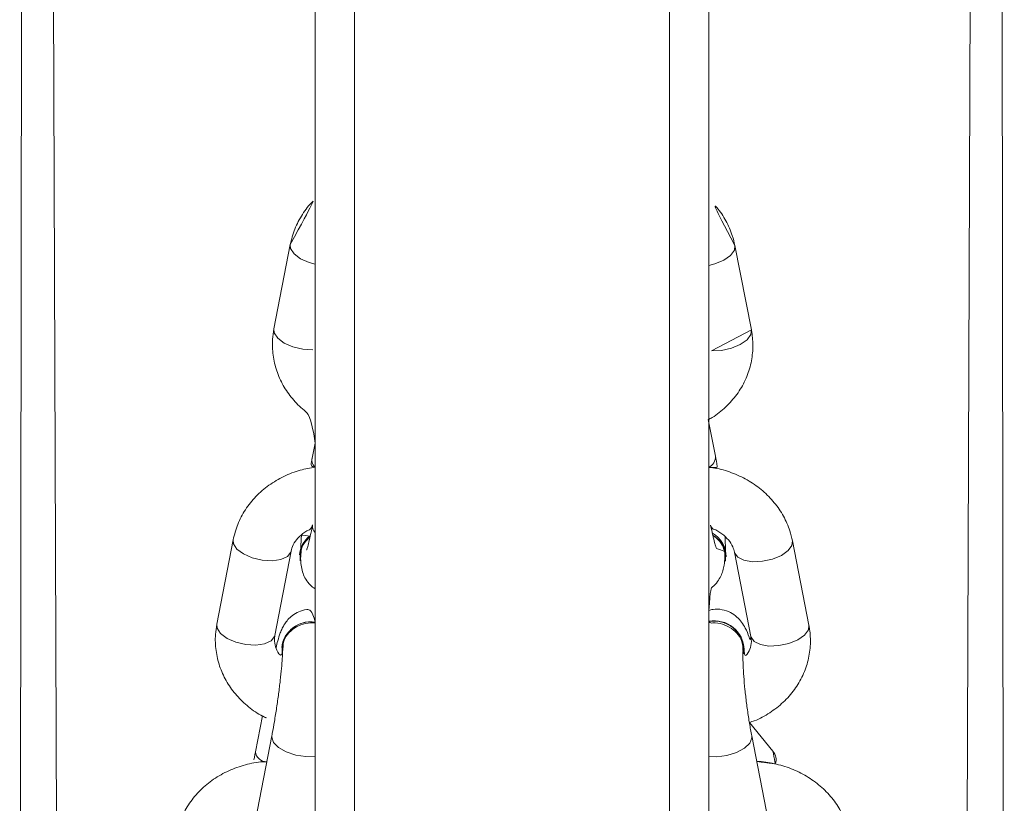
# Model space of a CAD drawing. Units: millimetres. Extents: x 1.8 to 17.9, y 14.9 to 26.
# Drawn here: x 10.6 to 10.8, y 22.6 to 22.8 of the extents above; entities that cross this region are included whole.
import ezdxf

# ---------------------------------------------------------------- set-up
doc = ezdxf.new("R2010")
doc.units = ezdxf.units.MM

msp = doc.modelspace()

# ---------------------------------------------------------------- linework, layer by layer
at = {"color": 7, "linetype": 'Continuous', "lineweight": 18}
for p, q in [((10.59135617306804, 24.08929286691773), (10.58955611279583, 22.45775528046715)), ((10.78735598912811, 24.08929286691773), (10.78955611577606, 22.45856596324074)), ((10.65755611276603, 23.92416082117188), (10.65755611276603, 21.57407735082734)), ((10.72155611580586, 23.92416082117188), (10.72155611580586, 21.57407735082734)), ((10.64955611518002, 23.92209027502167), (10.64955611518002, 21.57200680467713)), ((10.72955611339187, 23.92209027502167), (10.72955611339187, 21.57200680467713)), ((10.64450735217309, 22.75076465103257), (10.64119471600628, 22.73363362047303)), ((10.73817547401762, 22.73342917654145), (10.73483648142195, 22.75055901500809)), ((10.73086851826286, 22.7078274914943), (10.72942287093377, 22.71524397823441)), ((10.64955611518002, 22.71046589109528), (10.64903037613606, 22.7077470848285)), ((10.64905356979346, 22.69386689159501), (10.64905356979346, 22.69386689159501)), ((10.72990574306226, 22.69382397625077), (10.72990574306226, 22.69382397625077)), ((10.63291312000132, 22.69080595466721), (10.6296004838345, 22.67367486450303)), ((10.74986194810247, 22.67347483131516), (10.7465229555068, 22.69060461017716)), ((10.64138223221874, 22.67139665577042), (10.64469487211084, 22.68852768632996)), ((10.73474462693906, 22.6883087584697), (10.73808361953473, 22.67117892000306)), ((10.64641046142554, 22.68774740192521), (10.64641046142554, 22.68774740192521)), ((10.73303094869828, 22.6873441765033), (10.73303094869828, 22.6873441765033)), ((10.64277087888098, 22.66892556640732), (10.64277087888098, 22.66892556640732)), ((10.73668573042726, 22.66832367870438), (10.73669948419905, 22.66852371189225)), ((10.63884332022047, 22.65506545993912), (10.63743614396429, 22.64778838846314)), ((10.74255499234772, 22.64787308666337), (10.73777280366397, 22.6537435481273)), ((10.64077197751379, 22.65103922578919), (10.63745933762169, 22.63390813562501)), ((10.74159221714711, 22.63386957141983), (10.73825322455144, 22.65099940988648))]:
    msp.add_line(p, q, dxfattribs=at)
at = {"color": 8, "linetype": 'Continuous', "lineweight": 18}
for p, q in [((10.59135617306804, 24.08929286691773), (10.59755611410713, 22.50795979592431)), ((10.78735598912811, 24.08929286691773), (10.78155611446476, 22.51084215733636))]:
    msp.add_line(p, q, dxfattribs=at)
at = {"color": 8, "linetype": 'Continuous', "lineweight": 18, "flags": 128}
for points in [[(10.64450735217309, 22.75076465103257), (10.64457186302519, 22.74995665046799), (10.64527633404708, 22.74888370725739), (10.64659858113503, 22.74790029022324), (10.64837912088609, 22.747124953004), (10.64955611518002, 22.74680505487549)], [(10.72955611339187, 22.74654416534531), (10.7307755387423, 22.74685327503311), (10.73258955767727, 22.7476047107898), (10.73396427175379, 22.74857406112778), (10.73473386457539, 22.74964432212937), (10.73483648142195, 22.75055901500809)], [(10.64119471600628, 22.73363362047303), (10.64125922313309, 22.73282556030381), (10.64196369415498, 22.73175267669785), (10.64328594496822, 22.73076920005906), (10.64506648471927, 22.72999386283982), (10.6470905615983, 22.72952012512314)], [(10.73817547401762, 22.73342917654145), (10.73007035246468, 22.72919945213425), (10.73207999756908, 22.72928051445115), (10.73411453133797, 22.72972343656647), (10.73592855027294, 22.73047487232316), (10.73730326434946, 22.73144422266114), (10.73807285717106, 22.73251448366273), (10.73817547401762, 22.73342917654145)], [(10.6470905615983, 22.72952012512314), (10.6491140349803, 22.72940514776337), (10.6470905615983, 22.72952012512314)], [(10.72990574306226, 22.69382397625077), (10.72992877280688, 22.69344202968705), (10.73026425755, 22.69218747112382)], [(10.63291312000132, 22.69080595466721), (10.63297763085341, 22.68999789449799), (10.6336821018753, 22.68892501089203), (10.63500434896326, 22.68794159385789), (10.6367848924396, 22.68716625663865), (10.63880896559334, 22.68669251892197)], [(10.73474462693906, 22.6883087584697), (10.73477559155202, 22.68818126413453), (10.7354105263052, 22.68729297611344), (10.7366754635272, 22.68666563722718), (10.73841783395386, 22.68637494537461), (10.74042748278355, 22.68645594808686), (10.74246201282716, 22.68689887020219), (10.74427603548741, 22.68765036556351), (10.74565074583864, 22.68861965629685), (10.74642033866024, 22.68968997690308), (10.74652313059545, 22.69060371610749)], [(10.63880896559334, 22.68669251892197), (10.64083244270062, 22.68657748195756), (10.64261125764227, 22.68683515283692), (10.64393085977411, 22.6874342987262), (10.64463208979344, 22.68830273840058), (10.64469487211084, 22.68852768632996)], [(10.6296004838345, 22.67367486450303), (10.62966499096131, 22.67286686393845), (10.63036946570849, 22.6717939803325), (10.63169171279645, 22.6708105036937), (10.6334722525475, 22.67003516647446), (10.63549632942653, 22.66956142875779)], [(10.73808361953473, 22.67117892000306), (10.73811458414769, 22.67105148527253), (10.73874951890087, 22.6701631376468), (10.74001445612287, 22.66953579876053), (10.74175682654953, 22.66924510690797), (10.74376647537923, 22.66932610962021), (10.74580100542283, 22.66976909134019), (10.74761502808309, 22.67052052709687), (10.74898973843431, 22.67148981783021), (10.74975933125591, 22.67256013843644), (10.74986194810247, 22.67347483131516)], [(10.63549632942653, 22.66956142875779), (10.63751980280852, 22.66944645139802), (10.63929861775017, 22.66970406267274), (10.6406182236073, 22.67030326816666), (10.64131944990134, 22.67117170784104), (10.64138223221874, 22.67139665577042)], [(10.64077197751379, 22.65103922578919), (10.64074572539305, 22.6507607528888), (10.64110427340841, 22.64969156477082), (10.64213326564407, 22.64864752981293), (10.64370859405374, 22.64775459262955), (10.64564024648046, 22.64712039920914), (10.64769524326897, 22.64682148191559), (10.64955611518002, 22.64688412639725)], [(10.73825322455144, 22.65099940988648), (10.73827625429606, 22.65061746332276), (10.73784914231276, 22.64954493734467), (10.73676044857478, 22.64850942585099), (10.73514148956513, 22.64763574096787), (10.73318752637481, 22.64702932331193), (10.73113424321985, 22.64676330778229), (10.72955611339187, 22.64682237598527)]]:
    msp.add_lwpolyline(points, dxfattribs=at)
at = {"color": 7, "linetype": 'Continuous', "lineweight": 18, "flags": 128}
for points in [[(10.64649642249918, 22.68844882938492), (10.64721639072871, 22.69021151754487), (10.64848266905522, 22.69157527181733)], [(10.64666642612195, 22.68754623624909), (10.64651393881416, 22.68657885286439), (10.64649642249918, 22.68844882938492)], [(10.73280917844152, 22.6871524879657), (10.73292664802051, 22.68649695608246), (10.73294106116867, 22.68836091253388)], [(10.73668573042726, 22.66832367870438), (10.73659518724656, 22.66767649147141), (10.73660960039473, 22.66954044792283)]]:
    msp.add_lwpolyline(points, dxfattribs=at)
at = {"color": 8, "linetype": 'Continuous', "lineweight": 18}
for centre, radius, start, end in [((10.65091528794794, 22.70704819657436), 0.002010307770053314, 159.6562095654842, 227.4602275920234), ((10.72842803972318, 22.70770099340021), 0.002443754748432594, 296.8271694892082, 2.967174821370501), ((10.65103630001464, 22.69362604347985), 0.001997304920272966, 173.0740445964658, 222.1755591400157), ((10.63968283681641, 22.64801193674404), 0.00225778710370416, 185.6822866319891, 271.7097563232946), ((10.74075012816677, 22.64622554226068), 0.002443754748432018, 337.9078094993912, 42.39094374655129)]:
    msp.add_arc(centre, radius, start, end, dxfattribs=at)
at = {"color": 7, "linetype": 'Continuous', "lineweight": 18}
for centre, radius, start, end in [((10.72770935968128, 22.68751613550697), 0.00532436658813279, 358.1492185756143, 61.32438737688867), ((10.65148368684606, 22.6874758513587), 0.005080487759808187, 126.2063300843386, 176.9360975044954), ((10.72755605581458, 22.68690048851432), 0.005579526949523976, 15.17374374869776, 59.9597973920898), ((10.64866307604849, 22.66823335539149), 0.005932718057621968, 81.34248411794239, 173.2996457831637), ((10.64865231177819, 22.66835802546079), 0.005811163240821557, 81.05253224170033, 185.7490512793383), ((10.73067908480857, 22.6683515196951), 0.006022861360979319, 1.638296166201621, 100.7457686373849), ((10.73046953711478, 22.66800617586938), 0.006328852014049827, 14.02971111170822, 98.29830460942789)]:
    msp.add_arc(centre, radius, start, end, dxfattribs=at)
for points, knots in [([(10.64450735217309, 22.75076465103257), (10.64941652955262, 22.75981350066302), (10.64839412932835, 22.75894886303613), (10.64695277196049, 22.75693190100822), (10.64531383021234, 22.75398205006496), (10.6447747353002, 22.75183136106381), (10.64450735217309, 22.75076465103257)], [0, 0, 0, 0, 0.05060908666865897, 0.3706881756133641, 0.6878706147233158, 1, 1, 1, 1]), ([(10.73483648142195, 22.75055901500809), (10.7346763482714, 22.75124537805184), (10.73427092740426, 22.75298309381797), (10.73307277872037, 22.75562316357439), (10.73146014534891, 22.75811045810251), (10.73010598713315, 22.75941071395496), (10.73483648142195, 22.75055901500809)], [0, 0, 0, 0, 0.1953115967198037, 0.4944847249815961, 0.7947288785666698, 1, 1, 1, 1]), ([(10.64119471600628, 22.73363362047303), (10.64108686216759, 22.73293536243175), (10.64081396711227, 22.73116860874814), (10.6409369453008, 22.72828873973803), (10.64166905945549, 22.7251220432729), (10.6430029486293, 22.72213376418304), (10.64489449073806, 22.71942856567367), (10.64708333864714, 22.71717852104054), (10.64879363509379, 22.71606471992587), (10.64955611518002, 22.71046589109528)], [0, 0, 0, 0, 0.1011497174522126, 0.2559320843318342, 0.4102208761875584, 0.564319584387614, 0.7189634864138496, 0.8747090040840633, 1, 1, 1, 1]), ([(10.72942287093377, 22.71524397823441), (10.72969012167041, 22.71537884355743), (10.73100612347974, 22.71604295027363), (10.73301540187567, 22.71774309254851), (10.73531054693386, 22.7202796899258), (10.7370178659292, 22.7231900767619), (10.73811851514203, 22.7263153705917), (10.73856425174409, 22.72950152109518), (10.73845144311979, 22.73188929315624), (10.73822316230036, 22.73316308010642), (10.73817547401762, 22.73342917654145)], [0, 0, 0, 0, 0.04034700322830808, 0.1986775786610024, 0.3559935883927037, 0.511805745675782, 0.6658711789817627, 0.8183283273445513, 0.962048453682468, 1, 1, 1, 1]), ([(10.64903037613606, 22.7077470848285), (10.64893969107638, 22.70727652114661), (10.64879380287174, 22.70651950901072), (10.6486541163973, 22.70568987902816), (10.64955611518002, 22.70556698534119)], [0, 0, 0, 0, 0.6216065233011216, 1, 1, 1, 1]), ([(10.72953090807771, 22.70552025529969), (10.73130533887515, 22.70540521054202), (10.73116335662884, 22.70631050621121), (10.73100316003302, 22.70713474045718), (10.73086851826286, 22.7078274914943)], [0, 0, 0, 0, 0.1595216523771274, 1, 1, 1, 1]), ([(10.64955611518002, 22.70556698534119), (10.64854688268572, 22.70539862728292), (10.64635201021509, 22.70503248323841), (10.64317326185644, 22.7037758540097), (10.64011892235584, 22.70197895141963), (10.63746928061265, 22.69968852719593), (10.63533199483733, 22.69699885106255), (10.63372608643069, 22.69401708517034), (10.63318265431662, 22.69187058640385), (10.63291312000132, 22.69080595466721)], [0, 0, 0, 0, 0.1253607736979226, 0.2726338208894298, 0.4199192989045398, 0.5668265145964886, 0.7128673391012208, 0.8575864341552045, 1, 1, 1, 1]), ([(10.7465229555068, 22.69060461017716), (10.74636237377426, 22.69129060469275), (10.74595581771754, 22.69302738521431), (10.7447697292385, 22.69567791200518), (10.74291251390358, 22.69842306537818), (10.74054674268928, 22.70083204756585), (10.73775035296964, 22.70284697831953), (10.73459473743193, 22.70436308914772), (10.73180993644821, 22.70527658111435), (10.73007971756345, 22.70546157647582), (10.72953090807771, 22.70552025529969)], [0, 0, 0, 0, 0.09020879819946248, 0.2283879535831038, 0.367055828990606, 0.5068542347069851, 0.6479269541625006, 0.7901942721240247, 0.9334515565429559, 1, 1, 1, 1]), ([(10.64469487211084, 22.68852768632996), (10.64474053122724, 22.68872283742513), (10.64489560463825, 22.68938563487674), (10.64545242679324, 22.69050893985042), (10.64665942184192, 22.69180730736464), (10.64785300690891, 22.69270152758989), (10.64872158727033, 22.69298665455177), (10.64905356979346, 22.69386689159501)], [0, 0, 0, 0, 0.116396893223725, 0.3953222201363128, 0.6565563802004615, 0.933953373678418, 1, 1, 1, 1]), ([(10.64905356979346, 22.69386689159501), (10.64897268332258, 22.69345654958973), (10.64874099334872, 22.69228117220668), (10.64839049188851, 22.69071607944757), (10.6480714391122, 22.68947293067663), (10.64785907308801, 22.6888147696444), (10.64784881422539, 22.68879037854195), (10.64784512287354, 22.6887816021167)], [0, 0, 0, 0, 0.153560097282355, 0.4398552011781072, 0.6829277539006517, 0.8859108205171056, 1, 1, 1, 1]), ([(10.72990574306226, 22.69382397625077), (10.73018446174438, 22.6930941263502), (10.73100132339072, 22.6928633499347), (10.73225076147012, 22.69205016629116), (10.73361237096006, 22.69080595305257), (10.73442894069293, 22.68949737140595), (10.73464752586029, 22.68867436070849), (10.73474462693906, 22.6883087584697)], [0, 0, 0, 0, 0.04762990357007466, 0.2941899190539058, 0.5424667999196958, 0.7967521409020186, 1, 1, 1, 1]), ([(10.73294106116867, 22.68836091253388), (10.73109425157152, 22.6890877998952), (10.73110831055646, 22.68905785282803), (10.73095671302986, 22.68944102165017), (10.73070047720523, 22.69029973726564), (10.73032806842219, 22.69175416582741), (10.73005290231931, 22.69310275088036), (10.72990574306226, 22.69382397625077)], [0, 0, 0, 0, 0.05825083315525884, 0.2344092837105204, 0.4505530447644089, 0.7061549192292713, 0.9999999999999999, 0.9999999999999999, 0.9999999999999999, 0.9999999999999999]), ([(10.64848266905522, 22.69157527181733), (10.64681273014298, 22.69180517133434), (10.64672439201038, 22.69085897826206), (10.64666517305296, 22.68990000789345), (10.64664813222806, 22.68910865369421), (10.64664546763873, 22.68898491356003)], [0, 0, 0, 0, 0.03508527605630574, 0.8491210667501768, 1, 1, 1, 1]), ([(10.64848266905522, 22.69157527181733), (10.64821690701639, 22.69104322738311), (10.64743288442073, 22.69041402265385), (10.64674022178335, 22.68907986870567), (10.64668925862711, 22.68802074478143), (10.64666642612195, 22.68754623624909)], [0, 0, 0, 0, 0.2434932141826354, 0.6610699499635749, 1, 1, 1, 1]), ([(10.73034920906997, 22.69173054191696), (10.73085099334098, 22.69133560387709), (10.73185777845808, 22.69054319613596), (10.73274159198916, 22.68889755912829), (10.73278671972914, 22.68773236825166), (10.73280917844152, 22.6871524879657)], [0, 0, 0, 0, 0.3329467343527657, 0.6680277487690538, 1, 1, 1, 1]), ([(10.73294106116867, 22.68836091253388), (10.73288192505197, 22.68936967873843), (10.73289624559807, 22.69018223743828), (10.73284229763822, 22.69119422495783), (10.73282945147133, 22.69143520090211)], [0, 0, 0, 0, 0.7618785413690333, 0.9999999999999999, 0.9999999999999999, 0.9999999999999999, 0.9999999999999999]), ([(10.64666642612195, 22.68754623624909), (10.6466186070573, 22.6873325832588), (10.64662961012594, 22.68654607998599), (10.64672295212573, 22.68546011442224), (10.64701517505789, 22.68411928421158), (10.64764157871796, 22.68276856166853), (10.64845323110351, 22.6816432457295), (10.6492252780692, 22.68111967275079), (10.64955611518002, 22.68089531156647)], [0, 0, 0, 0, 0.1641667185492274, 0.3936817743317365, 0.5839130713476766, 0.7238916198164259, 0.8816821996197501, 1, 1, 1, 1]), ([(10.72955611339187, 22.67646913025009), (10.72980503740119, 22.68094709021667), (10.73049251378987, 22.68134853864925), (10.73131015282026, 22.68230424575172), (10.73200197635742, 22.68345770990027), (10.73241870623072, 22.68460982407206), (10.73269426522817, 22.68584534906256), (10.73277344480052, 22.686737004807), (10.73282071939087, 22.68726937267411)], [0, 0, 0, 0, 0.09022799320817303, 0.2491909683579337, 0.4005136868425381, 0.5561619610849903, 0.7350041071447952, 1, 1, 1, 1]), ([(10.64955611518002, 22.67409847471345), (10.64898447184175, 22.67664126242973), (10.64784768060649, 22.67675492263344), (10.64626185701936, 22.67627452066334), (10.64497009342615, 22.67553000295882), (10.64400942559471, 22.67463334737998), (10.64332731484844, 22.67370649672635), (10.64284271640282, 22.67279986386335), (10.64240558691437, 22.67172233701116), (10.64201990421633, 22.67052777471116), (10.64173804505281, 22.66938425790433), (10.64161881422972, 22.66890053245652)], [0, 0, 0, 0, 0.1085238048724605, 0.2158144807053453, 0.3105097704919113, 0.3973897125557759, 0.4808037309959202, 0.5706798736750095, 0.6830834347381924, 0.865939349088723, 1, 1, 1, 1]), ([(10.73808361953473, 22.67117892000306), (10.73795327501987, 22.67023105127544), (10.73763106772647, 22.67136813687766), (10.73711684654361, 22.67263224279489), (10.7362999759209, 22.67403813573054), (10.73527597356077, 22.67518648581368), (10.73393117584335, 22.67613156791451), (10.73225072921776, 22.67669851632485), (10.73069767779513, 22.67684168758376), (10.72983043078379, 22.67655865560304), (10.72955611339187, 22.67646913025009)], [0, 0, 0, 0, 0.1220894292619652, 0.3381704938662658, 0.4720436710463607, 0.58048667294282, 0.6947189040746098, 0.8159756356103852, 0.9417915737632626, 1, 1, 1, 1]), ([(10.64955611518002, 22.67409847471345), (10.64941464520666, 22.67389570979399), (10.64861618386141, 22.67405186123634), (10.64709663112856, 22.67375675160831), (10.64527701884707, 22.67297306679656), (10.64388781042037, 22.67166181682477), (10.64306794123766, 22.67017943356205), (10.64304575332548, 22.66915971286248), (10.64303635796881, 22.66872791740525)], [0, 0, 0, 0, 0.04350126367705511, 0.2455226129828663, 0.4475439429812124, 0.6495754817426123, 0.8516145497944467, 1, 1, 1, 1]), ([(10.72955611339187, 22.67426876518357), (10.72981381150529, 22.67386776328228), (10.73072692924214, 22.67404418029235), (10.73236489559523, 22.67373157181958), (10.73418441132742, 22.67291146435033), (10.73558000631624, 22.67158622874893), (10.73643260242448, 22.67000194352334), (10.73645023368023, 22.66888703277613), (10.7364585845766, 22.66835896465409)], [0, 0, 0, 0, 0.07427962522526227, 0.2631996112877752, 0.4521210768559962, 0.6410440558935632, 0.8299835284833568, 1, 1, 1, 1]), ([(10.6296004838345, 22.67367486450303), (10.62949262265117, 22.67297660274751), (10.62921971560251, 22.67120988232976), (10.62934287579537, 22.66833013184377), (10.63007427888116, 22.66516263265251), (10.63141070763607, 22.66217793811963), (10.63329276885308, 22.65945906629802), (10.63567714096367, 22.6570964017511), (10.63835401675941, 22.65517824497533), (10.64035201984026, 22.65431725433395), (10.63884332022047, 22.65506545993912)], [0, 0, 0, 0, 0.08636939053875282, 0.21852917552685, 0.350275862372849, 0.4818571642814365, 0.6139039945145583, 0.746889137937296, 0.8810373560842802, 1, 1, 1, 1]), ([(10.73777280366397, 22.6537435481273), (10.73811072898155, 22.65384595250161), (10.73958821899526, 22.65429368882835), (10.74195208650756, 22.65564575203202), (10.74472101065712, 22.65775610573248), (10.74699196000621, 22.66033396651305), (10.74870567953085, 22.66323350829976), (10.74980463726929, 22.66636146921836), (10.75025080835563, 22.66954716184828), (10.75013794256846, 22.67193481194968), (10.74990963707588, 22.67320873198489), (10.74986194810247, 22.67347483131516)], [0, 0, 0, 0, 0.04040050958572213, 0.1766406550650718, 0.3124844884505248, 0.4474578488166784, 0.5811409398781905, 0.7133264694945061, 0.8441300074730096, 0.9674415195032382, 1, 1, 1, 1]), ([(10.64287037765956, 22.6677759120189), (10.64265815623764, 22.6671892591412), (10.64198976110885, 22.66787042123827), (10.64145236614252, 22.66912922947698), (10.64123640846506, 22.67035630852106), (10.64134429848574, 22.67112602596016), (10.64138223221874, 22.67139665577042)], [0, 0, 0, 0, 0.1747554053164009, 0.4850170971762051, 0.8189339123739457, 1, 1, 1, 1]), ([(10.73808361953473, 22.67117892000306), (10.73811391780103, 22.67098352415349), (10.73822953746603, 22.67023788404178), (10.7380649699068, 22.6690505449642), (10.73749284360417, 22.66771266448459), (10.73676862242399, 22.66698202339272), (10.73668573042726, 22.66832367870438)], [0, 0, 0, 0, 0.1254050687847079, 0.4785518715214566, 0.7863794674496458, 1, 1, 1, 1]), ([(10.64303635796881, 22.66872791740525), (10.64296829940183, 22.66861288258162), (10.64296348412923, 22.66806651522824), (10.64289604552744, 22.66670743984541), (10.64273778079428, 22.66471583025827), (10.64248655097579, 22.66228230783425), (10.64215144634857, 22.65956459494776), (10.64174900863129, 22.65672170182828), (10.64130994266517, 22.65397390073199), (10.6409764565132, 22.65210437495501), (10.6408009824783, 22.65119031521082), (10.64077197751379, 22.65103922578919)], [0, 0, 0, 0, 0.06946544468482807, 0.184248617215488, 0.3089213589410408, 0.4402664400944423, 0.5747542605487493, 0.7106216031449344, 0.8468925502817295, 0.9746921181328694, 1, 1, 1, 1]), ([(10.73825322455144, 22.65099940988648), (10.7381731580899, 22.65142108093316), (10.73794187050865, 22.65263915994641), (10.73757414011244, 22.65488068544776), (10.73718452777257, 22.65766622572696), (10.73686202239968, 22.66046698749637), (10.73662511703851, 22.66311438202102), (10.73648552152357, 22.66545003879091), (10.73644689175801, 22.66722273905459), (10.73647245158695, 22.66810187078809), (10.73649146881298, 22.66839351859985), (10.7364585845766, 22.66835896465409)], [0, 0, 0, 0, 0.07105240565310594, 0.2052487237356382, 0.3409979904074038, 0.4775037134887544, 0.6135869676434595, 0.7479929467276514, 0.8788818437571865, 0.9848936176163063, 1, 1, 1, 1]), ([(10.63743614396429, 22.64778838846314), (10.63734546239182, 22.64731784583907), (10.637199586969, 22.64656090479391), (10.63705988559431, 22.6457311895634), (10.63743614396429, 22.64778838846314)], [0, 0, 0, 0, 0.6216370840015287, 0.9999999999999999, 0.9999999999999999, 0.9999999999999999, 0.9999999999999999]), ([(10.74301446220255, 22.64530645105469), (10.74299181436429, 22.64545086539989), (10.74284984345567, 22.64635614543473), (10.74268963968876, 22.64718035701967), (10.74255499234772, 22.64787308666337)], [0, 0, 0, 0, 0.159524500305129, 1, 1, 1, 1]), ([(10.63975020116544, 22.64575515482056), (10.63932593361457, 22.64574856677028), (10.63770067984075, 22.64572332973868), (10.63492939405241, 22.64507750347905), (10.63157692433023, 22.64383352306254), (10.62852528353006, 22.64201590439585), (10.62587486804052, 22.63973096650494), (10.62373779447362, 22.63703984855837), (10.62213185388716, 22.63405838286518), (10.62158842388972, 22.63191188561206), (10.62131889155483, 22.63084725830186)], [0, 0, 0, 0, 0.04837050760065557, 0.1852942791848488, 0.3224755407371452, 0.4596683812992908, 0.5965067297526031, 0.7325400365208276, 0.8673442600066014, 1, 1, 1, 1]), ([(10.75820942959165, 22.63065026495087), (10.7580488467979, 22.63133623147534), (10.75764228218961, 22.63307296618267), (10.75645617780054, 22.6357237101203), (10.75459901749696, 22.63846808411159), (10.75223336120273, 22.64087987286971), (10.74943613491156, 22.64288452613577), (10.74628385004445, 22.64443934836493), (10.74287364618595, 22.64540792907898), (10.74048532232584, 22.64584717612786), (10.73927922048043, 22.64581209011133), (10.74301446220255, 22.64530645105469)], [0, 0, 0, 0, 0.08358138024369195, 0.2116119063789246, 0.3400996670791986, 0.4696284859817069, 0.6003400005914243, 0.732158486665279, 0.8648935963255864, 0.9983438536607863, 0.9999999999999999, 0.9999999999999999, 0.9999999999999999, 0.9999999999999999])]:
    msp.add_open_spline(points, degree=3, knots=knots, dxfattribs=at)

doc.saveas('drawing.dxf')
